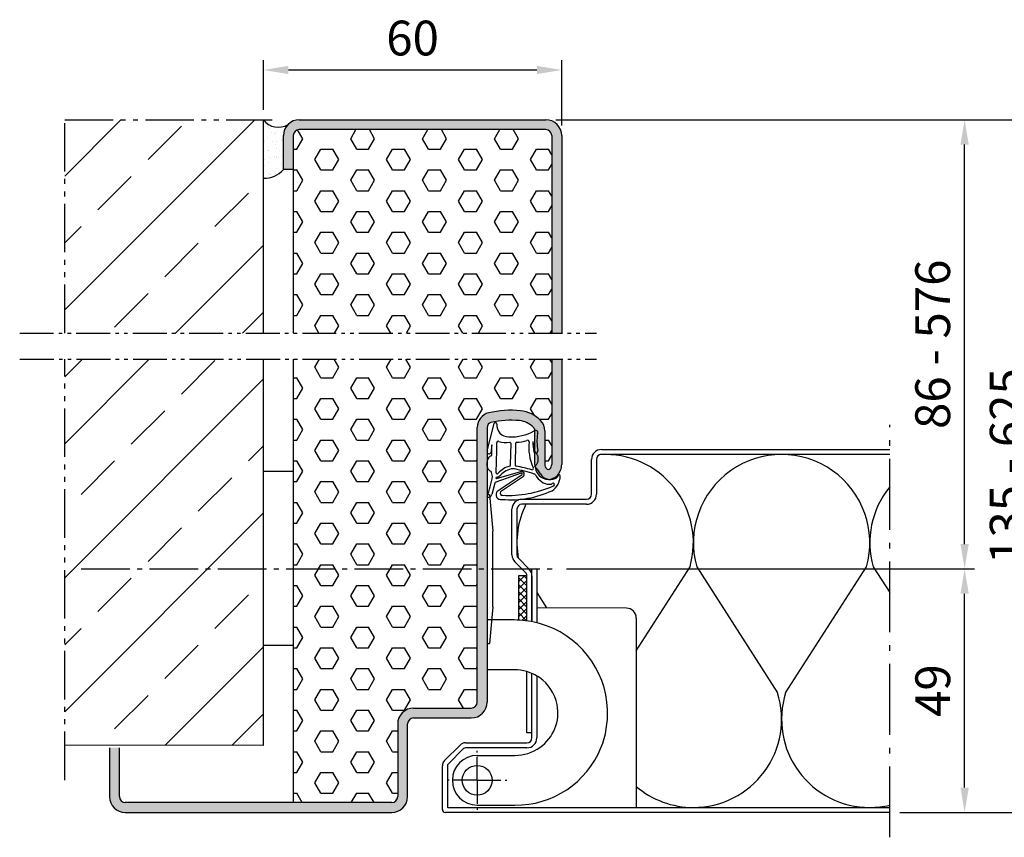
# Model space of a CAD drawing. Units: millimetres. Extents: x 590 to 1430, y 82 to 676.
# Drawn here: x 1094 to 1292, y 210 to 375 of the extents above; entities that cross this region are included whole.
import ezdxf

# ---------------------------------------------------------------- set-up
doc = ezdxf.new("R2010")
doc.units = ezdxf.units.MM
for name, pattern in [('AM_DIN_G_W050', [13.75, 9.75, -1.5, 1, -1.5]), ('AM_DIN_G_W050x2', [6.875, 4.75, -0.875, 0.375, -0.875]), ('gen4a', [16.25, 9.75, -1.5, 1, -1.5, 1, -1.5])]:
    doc.linetypes.add(name, pattern=pattern)
for name, color, linetype, lineweight in [('0AL Kontur', 30, 'Continuous', 30), ('4', 3, 'Continuous', 25), ('5', 3, 'Continuous', 25), ('7', 4, 'AM_DIN_G_W050', 25), ('8', 1, 'Continuous', 25)]:
    doc.layers.add(name, color=color, linetype=linetype, lineweight=lineweight)
doc.layers.add('BRUCH', color=9, linetype='gen4a')
doc.styles.add('Univia', font='txt')
doc.dimstyles.new('M 1_002$0', dxfattribs={"dimscale": 2, "dimtxt": 3.5, "dimasz": 2.5, "dimexe": 1, "dimexo": 1, "dimgap": 1, "dimtad": 1, "dimdsep": 46, "dimtxsty": 'Univia', "dimcen": 0, "dimclrd": 256, "dimclre": 256, "dimclrt": 2, "dimazin": 2, "dimtp": 0.1, "dimtm": 0.1, "dimtfac": 0.71, "dimtix": 1, "dimtmove": 1, "dimatfit": 3, "dimfxl": 1, "dimlwd": -1, "dimlwe": -1, "dimarcsym": 0})

# ---------------------------------------------------------------- blocks, each defined once
blk = doc.blocks.new('*D44')
at = {"layer": '5', "transparency": 16777216}
for p, q in [((1143.33, 356.39), (1143.33, 366.39)), ((1203.33, 353.19), (1203.33, 366.39)), ((1148.33, 364.39), (1198.33, 364.39))]:
    blk.add_line(p, q, dxfattribs=at)
for points in [[(1148.33, 365.22), (1148.33, 363.56), (1143.33, 364.39)], [(1198.33, 365.22), (1198.33, 363.56), (1203.33, 364.39)]]:
    blk.add_solid(points, dxfattribs=at)
at = {"layer": 'Defpoints', "color": 0, "transparency": 16777216}
for p in [(1203.33, 364.39), (1143.33, 354.39, -5), (1203.33, 351.19)]:
    blk.add_point(p, dxfattribs=at)
at = {"layer": '5', "color": 2, "transparency": 16777216, "insert": (1173.33, 369.91), "char_height": 7, "attachment_point": 5, "style": 'Univia'}
blk.add_mtext('60', dxfattribs=at)
blk = doc.blocks.new('A$C53E36514')
at = {"layer": '4', "ltscale": 0.2}
for p, q in [((23, 14.98, -5.06), (23.5, 14.98, -5.06)), ((24.15, -7.67, -5.06), (24.15, 7.61, -5.06)), ((23, -15.03, -5.06), (23.5, -15.03, -5.06))]:
    blk.add_line(p, q, dxfattribs=at)
at = {"layer": '4'}
for p, q in [((23.5, 14.98, -5.06), (24.15, 7.61, -5.06)), ((24.15, -7.67, -5.06), (23.5, -15.03, -5.06))]:
    blk.add_line(p, q, dxfattribs=at)
blk = doc.blocks.new('*D49')
at = {"layer": '5', "transparency": 16777216}
for p, q in [((1202.13, 354.39), (1301.4, 354.39)), ((1299.4, 349.39), (1299.4, 220.04)), ((1271.4, 215.04), (1301.4, 215.04))]:
    blk.add_line(p, q, dxfattribs=at)
for points in [[(1298.57, 349.39), (1300.24, 349.39), (1299.4, 354.39)], [(1298.57, 220.04), (1300.24, 220.04), (1299.4, 215.04)]]:
    blk.add_solid(points, dxfattribs=at)
at = {"layer": 'Defpoints', "color": 0, "transparency": 16777216}
for p in [(1200.13, 354.39, -1.51), (1269.4, 215.04), (1299.4, 215.04)]:
    blk.add_point(p, dxfattribs=at)
at = {"layer": '5', "color": 2, "transparency": 16777216, "insert": (1293.88, 284.72), "char_height": 7, "attachment_point": 5, "rotation": 90, "style": 'Univia'}
blk.add_mtext('135 - 625', dxfattribs=at)
blk = doc.blocks.new('*D50')
at = {"layer": '5', "transparency": 16777216}
for p, q in [((1204.38, 264.04), (1286.4, 264.04)), ((1284.4, 220.04), (1284.4, 259.04)), ((1271.4, 215.04), (1286.4, 215.04))]:
    blk.add_line(p, q, dxfattribs=at)
for points in [[(1283.57, 259.04), (1285.24, 259.04), (1284.4, 264.04)], [(1283.57, 220.04), (1285.24, 220.04), (1284.4, 215.04)]]:
    blk.add_solid(points, dxfattribs=at)
at = {"layer": 'Defpoints', "color": 0, "transparency": 16777216}
for p in [(1202.38, 264.04, 0.85), (1284.4, 264.04), (1269.4, 215.04)]:
    blk.add_point(p, dxfattribs=at)
at = {"layer": '5', "color": 2, "transparency": 16777216, "insert": (1278.9, 239.54), "char_height": 7, "attachment_point": 5, "rotation": 90, "style": 'Univia'}
blk.add_mtext('49', dxfattribs=at)
blk = doc.blocks.new('*D51')
at = {"layer": '5', "transparency": 16777216}
for p, q in [((1202.13, 354.39), (1286.4, 354.39)), ((1284.4, 269.04), (1284.4, 349.39)), ((1204.3, 264.04), (1286.4, 264.04))]:
    blk.add_line(p, q, dxfattribs=at)
for points in [[(1283.57, 349.39), (1285.24, 349.39), (1284.4, 354.39)], [(1283.57, 269.04), (1285.24, 269.04), (1284.4, 264.04)]]:
    blk.add_solid(points, dxfattribs=at)
at = {"layer": 'Defpoints', "color": 0, "transparency": 16777216}
for p in [(1200.13, 354.39, -1.51), (1284.4, 354.39), (1202.3, 264.04, 0.85)]:
    blk.add_point(p, dxfattribs=at)
at = {"layer": '5', "color": 2, "transparency": 16777216, "insert": (1278.88, 309.22), "char_height": 7, "attachment_point": 5, "rotation": 90, "style": 'Univia'}
blk.add_mtext('86 - 576', dxfattribs=at)
blk = doc.blocks.new('DNG_100643-gequ')
at = {"layer": '5', "ltscale": 0.2}
for p, q in [((-4.54, -3.36), (-3.69, -0.24)), ((-5.09, -5.76), (-4.54, -3.36)), ((-4.2, -4.54), (-4.4, -6.16)), ((-0.4, -8.51), (-0.32, -4.28)), ((0.58, -4.31), (0.51, -8.57)), ((4.27, -6.02), (4.43, -6.02)), ((1.74, -10.25), (-3.35, -12.07)), ((-3.21, -11.32), (1.63, -9.92)), ((-3.57, -12.22), (-4.21, -14.55)), ((-5.03, -15.05), (-5.13, -15.03))]:
    blk.add_line(p, q, dxfattribs=at)
at = {"layer": '5'}
for p, q in [((-3.09, -13.86), (1.9, -10.51)), ((2.17, -10.92), (-2.41, -14.01))]:
    blk.add_line(p, q, dxfattribs=at)
for centre, radius, start, end in [((-3.45, -0.31), 0.25, 351.254, 164.7426), ((-0.77, -0.5), 2.43, 176.4667, 269.9047), ((-0.37, 7.01), 9.95, 267.6399, 298.4147), ((4.67, -2.02), 0.413, 331.4459, 138.3499), ((-2.9, -4.1), 0.3, 60.6619, 180.3557), ((-1.25, 1.08), 5.14, 253.0444, 277.4), ((0.9, 1.93), 5.91, 269.3395, 289.3717), ((3.03, -3.9), 0.3, 357.3398, 122.315), ((13.18, -5.06), 9.92, 173.3883, 203.9201), ((9.31, -3.84), 5.23, 180.5531, 202.8494), ((19.65, -3.57), 15.57, 181.1496, 189.0346), ((15.57, -3.86), 10.67, 171.7248, 189.7175), ((5.67, -2.43), 0.665, 161.0745, 170.8007), ((-4.72, -5.93), 0.4, 154.6448, 325.1102), ((-104.81, -4.73), 100.62, 358.8827, 0.1066), ((-104.81, -4.73), 101.62, 356.9418, 0.3557), ((-0.62, -4.31), 0.3, 5.7243, 83.9541), ((0.88, -4.28), 0.3, 98.5658, 185.7243), ((4.79, -5.82), 0.303, 189.7265, 30.7272), ((-108.88, -41.74), 109.3, 16.405, 16.9498), ((0.42, -13), 4.3, 104.2439, 139.238), ((0.51, -13.21), 3.91, 96.8466, 138.7821), ((-0.7, -8.54), 0.3, 282.2789, 5.7243), ((0.14, -10.32), 1, 74.3424, 95.998), ((-8.56, -52.26), 43.82, 72.8207, 78.183), ((0.8, -8.54), 0.3, 185.7243, 249.8368), ((-9.51, -62.09), 54.24, 75.7147, 79.1492), ((1.78, -10.48), 0.582, 310.8849, 105.0367), ((3.94, -9.27), 0.261, 256.0461, 47.8595), ((-5.89, -17.44), 13.47, 31.5504, 39.9287), ((-37.17, -4.32), 33.78, 341.5332, 348.8362), ((-3.19, -11.17), 0.155, 98.8803, 263.1005), ((-3.14, -10.16), 0.2, 176.9418, 295.9425), ((-3.45, -9.53), 1.5, 278.8803, 312.6381), ((-3.45, -9.53), 0.9, 295.9425, 312.6381), ((1.8, -10.39), 0.154, 310.5476, 112.053), ((4.19, -10.85), 0.5, 30.5306, 66.6089), ((7.89, -8.66), 3.8, 210.5306, 218.1714), ((7.56, -9.33), 3.14, 212.2972, 274.7599), ((7.6, -9.12), 2.38, 212.3369, 293.3885), ((6.03, -10.78), 3.54, 302.8981, 0.0296), ((8.16, -10.25), 1.12, 290.173, 337.2139), ((9.36, -10.77), 0.2, 357.8259, 153.2433), ((-3.37, -12.47), 0.4, 86.651, 88.2769), ((-2.34, -14.53), 1, 137.8562, 281.5203), ((-0.39, 4.28), 19.86, 264.9225, 294.8068), ((-0.77, 7.14), 21.84, 266.6843, 293.905), ((8.11, -12.53), 0.3, 265.1004, 166.8938), ((-4.88, -14.36), 0.7, 257.5155, 344.781), ((-2.12, -14.27), 0.4, 137.8562, 282.2652)]:
    blk.add_arc(centre, radius, start, end, dxfattribs=at)
at = {"layer": '5', "ltscale": 0.2}
blk.add_arc((-3.36, -12.28), 0.212, 83.1005, 164.781, dxfattribs=at)
at = {"layer": '5', "extrusion": (0, 0, -1)}
for centre, major_axis, ratio, start_param, end_param in [((-4.27, -8.28), (0.06, 1.59), 0.522996, 3.135672, 6.282786), ((4.44, -7.4), (0, 1.39), 0.471759, 6.271757, 9.424778)]:
    blk.add_ellipse(centre, major_axis=major_axis, ratio=ratio, start_param=start_param, end_param=end_param, dxfattribs=at)

msp = doc.modelspace()

# ---------------------------------------------------------------- hatches: boundary and pattern name
at = {"layer": '8'}
h = msp.add_hatch(dxfattribs=at)
h.set_pattern_fill('ANSI33', color=256, scale=3, style=0)
h.set_pattern_definition([(45, (8084.274, 10179.728), (-13.470384, 13.470384), []), (45, (8097.744, 10179.728), (-13.470384, 13.470384), [9.525, -4.7625])])
h.paths.add_polyline_path([(1103.3260106, 311.4730058), (1143.3272804, 311.4730058), (1143.3277793, 354.3887247), (1103.3265095, 354.3896847)])
h.paths.add_polyline_path([(1143.3277793, 306.2020162), (1103.3265095, 306.2020162), (1103.3265095, 228.5439583), (1128.3277793, 228.5429983), (1143.3277793, 228.5429983)])
h = msp.add_hatch(color=256, dxfattribs=at)
h.paths.add_polyline_path([(1150.5277793, 354.3892047, 0.4142135624), (1147.3277793, 351.1892047), (1147.3277793, 344.3892047), (1149.3277793, 344.3892047), (1149.3277793, 351.1892047, -0.4142135624), (1150.5277793, 352.3892047), (1200.1277793, 352.3892047, -0.4142135624), (1201.3277793, 351.1892047), (1201.3277793, 311.4747505), (1203.3277793, 311.4747505), (1203.3277793, 351.1892047, 0.4142135624), (1200.1277793, 354.3892047)])
h.paths.add_polyline_path([(1203.3277793, 306.2020162), (1201.3277793, 306.2020162), (1201.3277793, 285.0533234, -0.1891030307), (1200.994446, 284.2034868, -0.4365419066), (1200.2611126, 284.2034868, -0.1891030307), (1199.9277793, 285.0533234), (1199.9277793, 291.7998843, 0.1930810103), (1199.0962106, 293.8730234, 0.1793878233), (1195.0330245, 295.8501224, 0.0827506303), (1188.6368702, 295.4192412, 0.3476747348), (1186.3277793, 292.4998843), (1186.3277793, 237.2434215, -0.4142135624), (1185.1277793, 236.0434215), (1173.5277793, 236.0434215, 0.4142135624), (1170.3277793, 232.8434215), (1170.3277793, 218.2434215, -0.4142135624), (1169.1277793, 217.0434215), (1115.5277793, 217.0434215, -0.4142135624), (1114.3277793, 218.2434215), (1114.3277793, 228.0434215), (1112.3277793, 228.0434215), (1112.3277793, 218.2434215, 0.4142135624), (1115.5277793, 215.0434215), (1169.1277793, 215.0434215, 0.4142135624), (1172.3277793, 218.2434215), (1172.3277793, 232.8434215, -0.4142135624), (1173.5277793, 234.0434215), (1185.1277793, 234.0434215, 0.4142135624), (1188.3277793, 237.2434215), (1188.3277793, 292.4998843, -0.3476747347), (1189.0974763, 293.4730033, -0.0827506303), (1194.8376147, 293.8596915, -0.1793878233), (1197.6505897, 292.4909307, -0.1930810103), (1197.9277793, 291.7998843), (1197.9277793, 285.0533234, 0.1891030307), (1198.794446, 282.8437483, 0.4365419066), (1202.4611126, 282.8437483, 0.1891030307), (1203.3277793, 285.0533234)])
h = msp.add_hatch(dxfattribs=at)
h.set_pattern_fill('AR-SAND', color=256, scale=0.05)
h.set_pattern_definition([(37.5, (1226.331, 288.3094), (-0.08, 2.447066), [0, -1.9304, 0, -2.159, 0, -2.06375]), (7.5, (1226.331, 288.3094), (2.24762, 3.58413), [0, -1.0414, 0, -1.7399, 0, -0.66675]), (327.5, (1224.769, 288.3094), (3.95496, 0.007186), [0, -0.635, 0, -2.286, 0, -2.9845]), (317.5, (1224.769, 288.3094), (3.81778, 1.11465), [0, -0.3175, 0, -1.4986, 0, -1.7145])])
edge = h.paths.add_edge_path()
edge.add_arc((1143.5625191, 347.447793), 4.8509944, 267.224583945, 320.912425576)
edge.add_line((1147.3277793, 344.3892047), (1147.3277793, 351.1892047))
edge.add_arc((1150.5277793, 351.1892047), 3.2, 135, 180, ccw=False)
edge.add_arc((1146.2809307, 356.4727924), 3.6141653, 215.199409683, 303.297111479, ccw=False)
edge.add_line((1143.3276124, 354.3895011), (1143.3276281, 342.6024888))
h = msp.add_hatch(dxfattribs=at)
h.set_pattern_fill('HEX', color=256, scale=0.76)
h.set_pattern_definition([(0, (-46803.5402, -71663.2623), (0, 4.1794386), [2.413, -4.826]), (120, (-46803.5402, -71663.2623), (-3.6195, -2.0897193), [2.413, -4.826]), (60, (-46801.1272, -71663.2623), (-3.6195, 2.0897193), [2.413, -4.826])])
edge = h.paths.add_edge_path()
edge.add_line((1201.3277793, 306.2020162), (1149.3277793, 306.2020162))
edge.add_line((1149.3277793, 306.2020162), (1149.3277793, 217.0434215))
edge.add_line((1149.3277793, 217.0434215), (1169.1277793, 217.0434215))
edge.add_arc((1169.1277793, 218.2434215), 1.2, 270.000000001, 359.999999999)
edge.add_line((1170.3277793, 218.2434215), (1170.3277793, 232.8434215))
edge.add_arc((1173.5277793, 232.8434215), 3.2, 89.999999998, 180, ccw=False)
edge.add_line((1173.5277793, 236.0434215), (1185.1277793, 236.0434215))
edge.add_arc((1185.1277793, 237.2434215), 1.2, 270.000000001, 359.999999999)
edge.add_line((1186.3277793, 237.2434215), (1186.3277793, 292.4998843))
edge.add_arc((1189.3277793, 292.4998843), 3, 103.314913058, 180, ccw=False)
edge.add_arc((1193.1277793, 276.4434215), 19.5, 84.392977369, 103.314913058, ccw=False)
edge.add_arc((1194.3979428, 289.3812221), 6.5, 43.712994453, 84.392977369, ccw=False)
edge.add_arc((1196.9277793, 291.7998843), 3, 0, 43.712994454, ccw=False)
edge.add_line((1199.9277793, 291.7998843), (1199.9277793, 285.0533234))
edge.add_arc((1201.1777793, 285.0533234), 1.25, 180, 222.833428064)
edge.add_arc((1200.6277793, 284.5434215), 0.5, 222.833428068, 317.166571934)
edge.add_arc((1200.0777793, 285.0533234), 1.25, 317.166571934, 359.999999999)
edge.add_line((1201.3277793, 285.0533234), (1201.3277793, 306.2020162))
edge = h.paths.add_edge_path()
edge.add_line((1149.3277793, 311.4747505), (1201.3277793, 311.4747505))
edge.add_line((1201.3277793, 311.4747505), (1201.3277793, 351.1892047))
edge.add_arc((1200.1277793, 351.1892047), 1.2, 0, 90.000000003)
edge.add_line((1200.1277793, 352.3892047), (1150.5277793, 352.3892047))
edge.add_arc((1150.5277793, 351.1892047), 1.2, 90, 179.999999999)
edge.add_line((1149.3277793, 351.1892047), (1149.3277793, 311.4747505))
h = msp.add_hatch(dxfattribs=at)
h.set_pattern_fill('_U', color=256, angle=45, double=1, pattern_type=0)
h.set_pattern_definition([(45, (-7142.4356, -779.6958), (-0.70710678, 0.70710678), []), (135, (-7142.4356, -779.6958), (-0.70710678, -0.70710678), [])])
edge = h.paths.add_edge_path()
edge.add_arc((1193.7580295, 235.0574863), 18.7, 82.101357011, 87.334097148)
edge.add_line((1194.6278038, 253.7372479), (1194.6278038, 262.6292069))
edge.add_line((1194.6278038, 262.6292069), (1196.3278038, 262.6292069))
edge.add_line((1196.3278038, 262.6292069), (1196.3278038, 253.5800741))

# ---------------------------------------------------------------- linework, layer by layer
at = {"layer": '0AL Kontur'}
for p, q in [((1143.3276693, 311.4742087, -4.2876936), (1143.3276124, 354.3895011, -6.5064919)), ((1149.3277793, 344.3892047, -1.5064919), (1149.3277793, 311.4747505, -1.1171162)), ((1143.3277793, 228.5429983), (1143.3276763, 306.2020162, -4.0151117)), ((1149.3277793, 306.2020162, -1.0547401), (1149.3277793, 217.0434215)), ((1211.3278038, 288.0434204), (1269.3278038, 288.0434204)), ((1209.3278038, 279.0434204), (1209.3278038, 286.0434204)), ((1210.3278038, 286.0434204), (1210.3278038, 279.0434204)), ((1269.3278038, 287.0434204), (1211.3278038, 287.0434204)), ((1269.3278038, 287.0434204), (1211.3278038, 287.0434204)), ((1149.3277793, 283.6576903, -1.5064919), (1143.3277062, 283.6576903, -2.8495293)), ((1195.3278038, 278.0434204), (1208.3278038, 278.0434204)), ((1193.3278038, 266.8718475), (1193.3278038, 276.0434204)), ((1194.3278038, 276.0434204), (1194.3278038, 266.8718475)), ((1208.3278038, 277.0434204), (1195.3278038, 277.0434204)), ((1194.620697, 266.1647408), (1196.7420174, 264.0434204)), ((1196.0349106, 263.3363136), (1193.9135902, 265.457634)), ((1197.3278038, 253.4135946), (1197.3278038, 264.0434204)), ((1197.3278038, 264.0434204), (1198.3278038, 264.0434204)), ((1198.3278038, 264.0434204), (1198.3278038, 253.1842023)), ((1196.3178399, 253.5814538), (1196.3278038, 262.6292069)), ((1197.3278038, 262.6292069), (1197.3278038, 253.4135946)), ((1218.3278038, 254.1354902), (1218.3278038, 216.0434204)), ((1149.3277793, 248.6576903, -1.5064919), (1143.3277526, 248.6576903, -1.039966)), ((1196.3278038, 231.0434204), (1196.3278038, 243.3693008)), ((1197.3278038, 230.0434204), (1197.3278038, 242.9913827)), ((1198.3278038, 242.4971911), (1198.3278038, 230.0434204)), ((1197.3278038, 231.0434204), (1196.3278038, 231.0434204)), ((1143.3277793, 228.5429983), (1103.3276709, 228.5439583)), ((1182.888464, 228.6040806), (1179.7671436, 225.4827602)), ((1183.5955708, 227.8969738), (1180.4742504, 224.7756535)), ((1183.9491241, 229.0434204), (1196.3278038, 229.0434204)), ((1196.3278038, 228.0434204), (1183.9491241, 228.0434204)), ((1179.3278038, 215.6434204), (1179.3278038, 224.4221001)), ((1180.3278038, 224.4221001), (1180.3278038, 216.1434204)), ((1180.4278038, 216.0434204), (1269.3278038, 216.0434204)), ((1221.341591, 216.0434204), (1269.3278038, 216.0434204)), ((1269.3278038, 215.0434204), (1179.9278038, 215.0434204))]:
    msp.add_line(p, q, dxfattribs=at)
at = {"layer": '0AL Kontur', "ltscale": 2}
for p, q in [((1150.5277793, 354.3892047, -1.5064919), (1200.1277793, 354.3892047, -1.5064919)), ((1147.3277793, 344.3892047, -1.5064919), (1147.3277793, 351.1892047, -1.5064919)), ((1149.3277793, 351.1892047, -1.5064919), (1149.3277793, 344.3892047, -1.5064919)), ((1200.1277793, 352.3892047, -1.5064919), (1150.5277793, 352.3892047, -1.5064919)), ((1201.3277793, 351.1892047, -1.5064919), (1201.3277793, 311.4747505, -1.5064919)), ((1203.3277793, 351.1892047, -1.5064919), (1203.3277793, 311.4747505, -1.5064919)), ((1149.3277793, 344.3892047, -1.5064919), (1147.3277793, 344.3892047, -1.5064919)), ((1112.3277793, 228.0434215), (1112.3277793, 218.2434215)), ((1114.3277793, 218.2434215), (1114.3277793, 228.0434215)), ((1169.1277793, 217.0434215), (1115.5277793, 217.0434215)), ((1115.5277793, 215.0434215), (1169.1277793, 215.0434215))]:
    msp.add_line(p, q, dxfattribs=at)
at = {"layer": '0AL Kontur', "linetype": 'Continuous'}
for p, q in [((1201.3277793, 306.2020162), (1201.3277793, 285.0533234)), ((1203.3277793, 306.2020162), (1203.3277793, 285.0533234)), ((1186.3277793, 237.2434215), (1186.3277793, 292.4998843)), ((1188.3277793, 292.4998843), (1188.3277793, 237.2434215)), ((1197.9277793, 285.0533234), (1197.9277793, 291.7998843)), ((1199.9277793, 291.7998843), (1199.9277793, 285.0533234)), ((1173.5277793, 236.0434215), (1185.1277793, 236.0434215)), ((1173.5277793, 234.0434215), (1185.1277793, 234.0434215)), ((1170.3277793, 232.8434215), (1170.3277793, 218.2434215)), ((1172.3277793, 218.2434215), (1172.3277793, 232.8434215))]:
    msp.add_line(p, q, dxfattribs=at)
at = {"layer": '0AL Kontur'}
msp.add_lwpolyline([(1196.3278038, 253.5800741), (1196.3278038, 262.6292069), (1194.6278038, 262.6292069), (1194.6278038, 253.7372479)], dxfattribs=at)
for points in [[(1218.3278038, 254.1354902, 0.4126808073), (1216.3382757, 256.1354628), (1198.3278038, 256.2271482)], [(1198.3278038, 253.190527, 0.0617967322), (1193.7580295, 253.7574863), (1188.3278038, 253.7584277)], [(1186.3278038, 216.507331), (1193.8778038, 216.507331, 0.3081122117), (1211.2380404, 228.0707001, 0.1050099891), (1212.5645361, 235.7256961, 0.3272120802), (1198.8332144, 253.0528667, 0.0069815734), (1198.3278038, 253.1842023, 0.0069815734)], [(1196.3278038, 243.3693008, 0.0751030872), (1193.7580295, 243.7574863), (1188.3278038, 243.7574863)], [(1186.3278038, 226.507331), (1193.8778038, 226.507331, 0.1568755156), (1198.9499951, 228.1388887, 0.3001456102), (1202.408167, 236.7310469, 0.1936444023), (1198.84669, 242.1628372, 0.0807797125), (1196.3278038, 243.3693008, 0.0177435352)]]:
    msp.add_lwpolyline(points, format="xyb", dxfattribs=at)
msp.add_circle((1186.3278038, 221.507331), 3, dxfattribs=at)
at = {"layer": '0AL Kontur', "ltscale": 2}
for centre, radius, start, end in [((1146.2808794, 356.4731768, -6.5064615), 3.6145148, 215.208669899, 303.294444778), ((1143.5625191, 347.447793, -10.2876722), 4.8509944, 267.224583945, 320.912425576)]:
    msp.add_arc(centre, radius, start, end, dxfattribs=at)
at = {"layer": '0AL Kontur'}
for centre, radius, start, end in [((1150.5277793, 351.1892047, -1.5064919), 3.2, 90, 180), ((1200.1277793, 351.1892047, -1.5064919), 3.2, 0, 90), ((1150.5277793, 351.1892047, -1.5064919), 1.2, 90, 180), ((1200.1277793, 351.1892047, -1.5064919), 1.2, 0, 89.999999998), ((1211.3278038, 286.0434204), 2, 90, 180), ((1211.3278038, 286.0434204), 1, 90, 180), ((1195.3278038, 276.0434204), 2, 90, 180), ((1208.3278038, 279.0434204), 1, 270, 0), ((1208.3278038, 279.0434204), 2, 270, 0), ((1195.3278038, 276.0434204), 1, 90, 180), ((1195.3278038, 266.8718475), 2, 180, 224.999999999), ((1195.3278038, 266.8718475), 1, 180, 224.999999999), ((1195.3278038, 262.6292069), 2, 0, 44.999999999), ((1195.3278038, 262.6292069), 1, 0, 44.999999999), ((1196.3278038, 230.0434204), 1, 270, 0), ((1196.3278038, 230.0434204), 2, 270, 0), ((1183.9491241, 227.5434204), 1.5, 90, 135.000000001), ((1183.9491241, 227.5434204), 0.5, 90, 135.000000001), ((1186.3278038, 221.507331), 5, 90, 270), ((1180.8278038, 224.4221001), 1.5, 135.000000001, 180), ((1180.8278038, 224.4221001), 0.5, 135.000000001, 180), ((1115.5277793, 218.2434215), 3.2, 180, 270), ((1115.5277793, 218.2434215), 1.2, 180, 270), ((1180.4278038, 216.1434204), 0.1, 180, 270), ((1179.9278038, 215.6434204), 0.6, 180, 270)]:
    msp.add_arc(centre, radius, start, end, dxfattribs=at)
at = {"layer": '0AL Kontur', "linetype": 'Continuous'}
for centre, radius, start, end in [((1189.3277793, 292.4998843), 3, 103.314913058, 180), ((1193.1277793, 276.4434215), 19.5, 84.392977369, 103.314913058), ((1194.3979428, 289.3812221), 6.5, 43.712994453, 84.392977369), ((1189.3277793, 292.4998843), 1, 103.314913058, 180), ((1193.1277793, 276.4434215), 17.5, 84.392977369, 103.314913058), ((1194.3979428, 289.3812221), 4.5, 43.712994453, 84.392977369), ((1196.9277793, 291.7998843), 3, 0, 43.712994453), ((1196.9277793, 291.7998843), 1, 0, 43.712994453), ((1201.1777793, 285.0533234), 3.25, 180, 222.833428066), ((1201.1777793, 285.0533234), 1.25, 180, 222.833428066), ((1200.6277793, 284.5434215), 0.5, 222.833428066, 317.166571934), ((1200.0777793, 285.0533234), 1.25, 317.166571934, 0), ((1200.0777793, 285.0533234), 3.25, 317.166571934, 0), ((1200.6277793, 284.5434215), 2.5, 222.833428066, 317.166571934), ((1173.5277793, 232.8434215), 3.2, 90, 180), ((1185.1277793, 237.2434215), 3.2, 270, 0), ((1185.1277793, 237.2434215), 1.2, 270, 0), ((1173.5277793, 232.8434215), 1.2, 90, 180), ((1169.1277793, 218.2434215), 3.2, 270, 0), ((1169.1277793, 218.2434215), 1.2, 270, 0)]:
    msp.add_arc(centre, radius, start, end, dxfattribs=at)
at = {"layer": '7'}
msp.add_line((1106.6685908, 264.0434215, -2.6769273), (1202.3035591, 264.0434215, 0.8464792), dxfattribs=at)
at = {"layer": '7', "linetype": 'AM_DIN_G_W050x2'}
for q in [(1186.3278038, 227.457331), (1180.3778038, 221.507331), (1192.2778038, 221.507331), (1186.3278038, 215.557331)]:
    msp.add_line((1186.3278038, 221.507331), q, dxfattribs=at)
at = {"layer": '8'}
for p, q in [((1218.3278038, 247.5732064), (1229.1541415, 264.4554344)), ((1230.498275, 264.4554344), (1246.7702043, 239.0815333)), ((1248.3822121, 239.0815333), (1264.6541415, 264.4554344)), ((1265.998275, 264.4554344), (1269.3278038, 259.2634788))]:
    msp.add_line(p, q, dxfattribs=at)
at = {"layer": '8', "flags": 128}
msp.add_lwpolyline([(1196.1074593, 277.0434204, 0.1582595423), (1194.6004022, 266.1856355, 0.1582595423)], format="xyb", dxfattribs=at)
msp.add_lwpolyline([(1198.3278038, 259.2634788), (1200.2813377, 256.2172034)], dxfattribs=at)
at = {"layer": '8'}
for centre, start, end in [((1212.0762082, 269.2934811), 344.182983329, 93.161889644), ((1247.5762082, 269.2934811), 344.182983329, 195.817016671), ((1283.0762082, 269.2934811), 140.76497607, 195.817016671), ((1229.8262082, 233.7934811), 270, 17.332622352), ((1265.3262082, 233.7934811), 162.667377648, 270), ((1229.8262082, 233.7934811), 229.624257213, 270), ((1265.3262082, 233.7934811), 270, 283.028870986)]:
    msp.add_arc(centre, 17.75, start, end, dxfattribs=at)
at = {"layer": 'BRUCH'}
for p, q in [((1103.3253482, 354.3888817, -6.5064919), (1145.0409489, 354.3895277, -6.5064919)), ((1103.3261085, 311.47389, -4.4046124), (1103.3253482, 354.3888817, -6.5064919)), ((1103.3277019, 221.5429983), (1103.3262019, 306.2020162, -4.1464079))]:
    msp.add_line(p, q, dxfattribs=at)
at = {"layer": 'BRUCH', "ltscale": 0.7}
for p, q in [((1094.2733586, 311.4738258, -0.7748648), (1210.3277793, 311.4747505, -1.5064919)), ((1094.3277793, 306.2020162), (1210.3277793, 306.2020162))]:
    msp.add_line(p, q, dxfattribs=at)
at = {"layer": 'BRUCH', "linetype": 'AM_DIN_G_W050x2', "ltscale": 3}
msp.add_line((1269.3278038, 210.0434204), (1269.3278038, 293.0434204), dxfattribs=at)

# ---------------------------------------------------------------- block references
msp.add_blockref('DNG_100643-gequ', (1193.453347, 293.5170449))
at = {"layer": '0AL Kontur'}
msp.add_blockref('A$C53E36514', (1165.3277793, 264.0436509, 5.06102), dxfattribs=at)

# ---------------------------------------------------------------- dimensions: what is measured, and where the dimension line sits
at = {"layer": '5'}
dim = msp.add_linear_dim(base=(1203.3277793, 364.3892047, -1.5064919), p1=(1143.3276124, 354.3895011, -6.5064919), p2=(1203.3277793, 351.1892047, -1.5064919), dimstyle='M 1_002$0', override={"dimdec": 2}, dxfattribs=at)
dim.commit()
dim.dimension.update_dxf_attribs({"geometry": '*D44', "text_midpoint": (1173.3276959, 369.9121706, -1.5064919)})
dim = msp.add_linear_dim(base=(1299.4033427, 215.0434215), p1=(1200.1277793, 354.3892047, -1.5064919), p2=(1269.4033427, 215.0434215), angle=90, text='135 - 625', dimstyle='M 1_002$0', override={"dimdec": 6}, dxfattribs=at)
dim.commit()
dim.dimension.update_dxf_attribs({"geometry": '*D49', "text_midpoint": (1299.4033427, 284.7163131), "dimtype": 160})
dim = msp.add_linear_dim(base=(1284.4033427, 354.3892047), p1=(1202.3035591, 264.0434215, 0.8464792), p2=(1200.1277793, 354.3892047, -1.5064919), angle=90, text='86 - 576', dimstyle='M 1_002$0', override={"dimdec": 6}, dxfattribs=at)
dim.commit()
dim.dimension.update_dxf_attribs({"geometry": '*D51', "text_midpoint": (1278.8803768, 309.2163131)})
dim = msp.add_linear_dim(base=(1284.4033427, 264.0434215), p1=(1269.4033427, 215.0434215), p2=(1202.3789956, 264.0434215, 0.8492585), angle=90, dimstyle='M 1_002$0', override={"dimdec": 1}, dxfattribs=at)
dim.commit()
dim.dimension.update_dxf_attribs({"geometry": '*D50', "text_midpoint": (1278.9033427, 239.5434215)})

doc.saveas('drawing.dxf')
